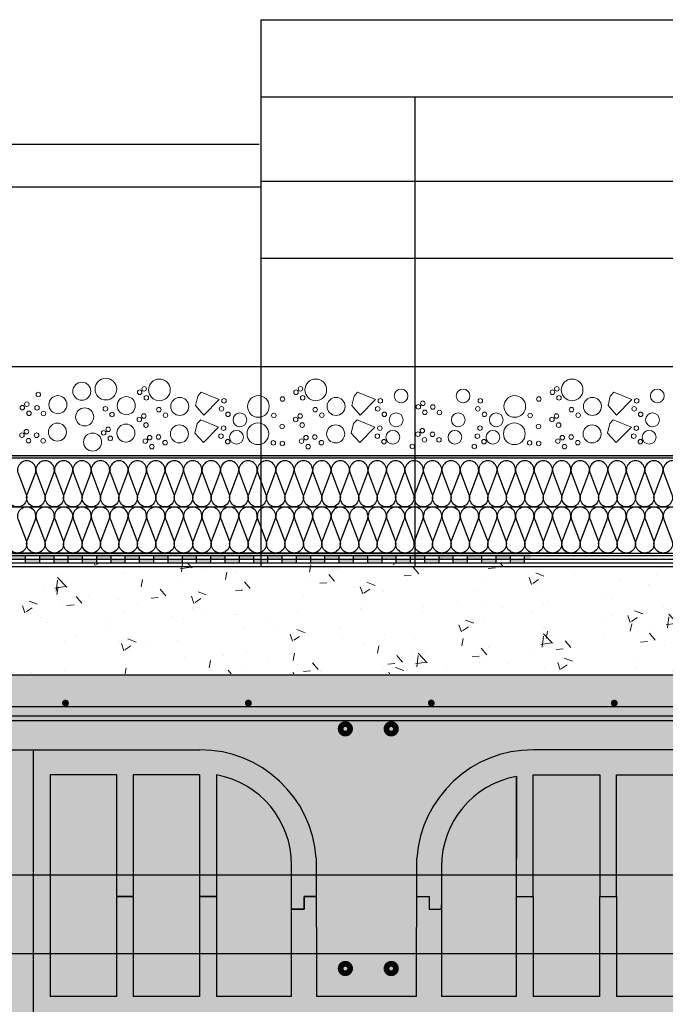
# Model space of a CAD drawing. Units: millimetres. Extents: x 2121.6 to 2190.7, y 1177.7 to 1214.7.
# Drawn here: x 2156.9 to 2157.7, y 1212.7 to 1214 of the extents above; entities that cross this region are included whole.
import ezdxf

# ---------------------------------------------------------------- set-up
doc = ezdxf.new("R2010")
doc.units = ezdxf.units.MM
for name, color, linetype in [('AISLANTE', 2, 'Continuous'), ('ALZADO_SECCIONADO', 1, 'Continuous'), ('ARMADURAS FORJADO', 97, 'Continuous'), ('MOSCA', 250, 'Continuous'), ('RELLENO PLANTA', 254, 'Continuous')]:
    doc.layers.add(name, color=color, linetype=linetype)
for name, color, linetype, lineweight in [('geotextil', 253, 'Continuous', 0), ('lamina imp', 52, 'Continuous', 0), ('mortero nivelacion', 42, 'Continuous', 0), ('S-GRAVA', 252, 'Continuous', 0)]:
    doc.layers.add(name, color=color, linetype=linetype, lineweight=lineweight)
pattern_1 = [(130, (142.965235, -329.76682), (-0.1093108014, -0.0095634513), [0.01143, -0.12573]), (185, (142.96524, -329.76682), (0.0211456956, 0.1146339857), [0.009144, -0.100584]), (79.549, (142.95613, -329.76761), (-0.088165501, 0.1050700127), [0.009714, -0.106854]), (133.8158, (142.96524, -329.73634), (-0.1626474245, -0.025225397), [0.017145, -0.188595]), (83.3644, (142.95168, -329.73844), (-0.142442541, 0.148455334), [0.014571, -0.160281]), (188.816, (142.96524, -329.73634), (-0.142442763, 0.148455071), [0.013716, -0.150876]), (159, (142.949995, -329.74396), (-0.090968928, -0.061359311), [0.01143, -0.12573]), (214, (142.95, -329.74396), (-0.037081217, 0.1105127797), [0.009144, -0.100584]), (108.5486, (142.94241, -329.74907), (-0.1280498945, 0.0491537146), [0.009714, -0.106854]), (142.5, (142.965235, -329.766817), (-0.00185316195, 0.0507330233), [0, -0.0993648, 0, -0.102108, 0, -0.100965]), (172.5, (142.965235, -329.76682), (-0.0400917975, 0.0601083449), [0, -0.0582168, 0, -0.0970788, 0, -0.038481]), (212.5, (142.99922, -329.766817), (-0.0813543571, -0.0034372464), [0, -0.0381, 0, -0.118872, 0, -0.157734]), (222.5, (143.01446, -329.76682), (-0.0888775088, 0.0152558946), [0, -0.04953, 0, -0.0789432, 0, -0.112014])]

# ---------------------------------------------------------------- blocks, each defined once
blk = doc.blocks.new('A$C30736ED0')
at = {"layer": 'MOSCA'}
for p, q in [((-25.203, -4.9145), (-25.203, -4.4145)), ((-25.203, -4.4145), (-20.4805, -4.4145)), ((-25.203, -4.5145), (-20.4805, -4.5145)), ((-25.003, -4.9145), (-25.003, -4.5145)), ((-26.4167, -4.9145), (-19.4167, -4.9145)), ((-26.4167, -5.1145), (-19.4167, -5.1145)), ((-26.4167, -5.3145), (-19.4167, -5.3145))]:
    blk.add_line(p, q, dxfattribs=at)
blk = doc.blocks.new('A$C404B0C07')
for p, q in [((0.9234, -0.4378), (0.9234, -0.0975)), ((0.945, -0.13), (0.945, -0.4176)), ((1.0314, -0.13), (0.945, -0.13)), ((1.0314, -0.4176), (1.0314, -0.13)), ((1.053, -0.13), (1.053, -0.4176)), ((1.1395, -0.13), (1.053, -0.13)), ((1.1395, -0.4176), (1.1395, -0.13)), ((1.1395, -0.238), (1.1395, -0.13)), ((1.1611, -0.13), (1.1611, -0.4176)), ((1.55, -0.4176), (1.55, -0.1319)), ((1.55, -0.1319), (1.55, -0.238)), ((1.5716, -0.13), (1.6581, -0.13)), ((1.5716, -0.288), (1.5716, -0.13)), ((1.6581, -0.13), (1.6581, -0.288)), ((1.6797, -0.13), (1.7661, -0.13)), ((1.6797, -0.288), (1.6797, -0.13)), ((1.2583, -0.4176), (1.2583, -0.2468)), ((1.4528, -0.2488), (1.4528, -0.4176)), ((1.0314, -0.288), (1.053, -0.288)), ((1.053, -0.288), (1.0314, -0.288)), ((1.1395, -0.288), (1.1611, -0.288)), ((1.1611, -0.288), (1.1395, -0.288)), ((1.2745, -0.288), (1.2907, -0.288)), ((1.2745, -0.3042), (1.2745, -0.288)), ((1.2745, -0.288), (1.2745, -0.3042)), ((1.2903, -0.288), (1.2745, -0.288)), ((1.4204, -0.288), (1.4366, -0.288)), ((1.4208, -0.288), (1.4366, -0.288)), ((1.4366, -0.288), (1.4366, -0.3042)), ((1.4366, -0.288), (1.4366, -0.3042)), ((1.55, -0.288), (1.5716, -0.288)), ((1.55, -0.288), (1.5716, -0.288)), ((1.5716, -0.288), (1.5716, -0.4176)), ((1.6581, -0.4176), (1.6581, -0.288)), ((1.6581, -0.288), (1.6797, -0.288)), ((1.6581, -0.288), (1.6797, -0.288)), ((1.6797, -0.288), (1.6797, -0.4176)), ((1.2583, -0.3042), (1.2583, -0.2988)), ((1.2583, -0.3042), (1.2745, -0.3042)), ((1.2745, -0.3042), (1.2583, -0.3042)), ((1.4366, -0.3042), (1.4528, -0.3042)), ((1.4366, -0.3042), (1.4528, -0.3042)), ((1.4528, -0.3042), (1.4528, -0.2988)), ((1.0314, -0.4176), (0.945, -0.4176)), ((1.1395, -0.4176), (1.053, -0.4176)), ((1.2583, -0.4176), (1.1611, -0.4176)), ((1.55, -0.4176), (1.4528, -0.4176)), ((1.6581, -0.4176), (1.5716, -0.4176)), ((1.7661, -0.4176), (1.6797, -0.4176))]:
    blk.add_line(p, q)
for centre, start, end in [((1.1395, -0.2468), 0, 79.5243), ((1.5716, -0.2488), 100.4757, 180)]:
    blk.add_arc(centre, 0.1188, start, end)
at = {"layer": 'ALZADO_SECCIONADO'}
for p, q in [((0, 0), (2.438, 0)), ((0.7073, -0.0975), (1.1395, -0.0975)), ((1.7877, -0.0975), (1.5716, -0.0975)), ((1.2903, -0.238), (1.2907, -0.4176)), ((1.4204, -0.4176), (1.4208, -0.238)), ((1.4204, -0.4176), (1.2907, -0.4176))]:
    blk.add_line(p, q, dxfattribs=at)
for centre, start, end in [((1.1395, -0.2488), 4.096, 90), ((1.5716, -0.2488), 90, 175.904)]:
    blk.add_arc(centre, 0.1513, start, end, dxfattribs=at)
at = {"layer": 'ARMADURAS FORJADO'}
blk.add_line((0.0746, -0.0412), (2.438, -0.0412), dxfattribs=at)
for points, const_width in [([(0.9627, -0.0369, 1), (0.9672, -0.0369, 1)], 0.0044), ([(0.9671, -0.0369, -1), (0.9627, -0.0369, -1)], 0.0044), ([(1.2, -0.0369, 1), (1.2045, -0.0369, 1)], 0.0044), ([(1.2045, -0.0369, -1), (1.2, -0.0369, -1)], 0.0044), ([(1.4418, -0.0368, -1), (1.4373, -0.0368, -1)], 0.0044), ([(1.4374, -0.0368, 1), (1.4418, -0.0368, 1)], 0.0044), ([(1.6747, -0.0369, 1), (1.6792, -0.0369, 1)], 0.0044), ([(1.6792, -0.0369, -1), (1.6747, -0.0369, -1)], 0.0044), ([(1.3318, -0.0703, -1), (1.3244, -0.0703, -1)], 0.0123), ([(1.3318, -0.0703, -1), (1.3244, -0.0703, -1)], 0.0123), ([(1.3913, -0.0703, -1), (1.3838, -0.0703, -1)], 0.0123), ([(1.3913, -0.0703, -1), (1.3838, -0.0703, -1)], 0.0123), ([(1.3318, -0.3813, -1), (1.3244, -0.3813, -1)], 0.0123), ([(1.3318, -0.3813, -1), (1.3244, -0.3813, -1)], 0.0123), ([(1.3913, -0.3813, -1), (1.3838, -0.3813, -1)], 0.0123), ([(1.3913, -0.3813, -1), (1.3838, -0.3813, -1)], 0.0123)]:
    blk.add_lwpolyline(points, format="xyb", close=True, dxfattribs=dict(at, const_width=const_width))
for points in [[(0.0276, -0.2576), (0.0276, -0.0778, -0.414214), (0.0522, -0.0533), (2.438, -0.0533)], [(0.0358, -0.3417), (0.4586, -0.3417, -0.071313), (0.4621, -0.3422), (0.5272, -0.3613, 0.071313), (0.5307, -0.3618), (2.438, -0.3618)]]:
    blk.add_lwpolyline(points, format="xyb", dxfattribs=at)

msp = doc.modelspace()

# ---------------------------------------------------------------- hatches: boundary and pattern name
at = {"layer": 'geotextil'}
for points in [[(2158.3993, 1213.456), (2158.3993, 1213.453), (2156.7794, 1213.453), (2156.7794, 1213.456)], [(2157.5343, 1213.3295), (2157.5343, 1213.3266), (2156.1253, 1213.3265), (2156.1109, 1213.3412), (2156.1109, 1213.3991), (2156.1139, 1213.3991), (2156.1139, 1213.3424), (2156.1267, 1213.3294)]]:
    msp.add_hatch(color=256, dxfattribs=at).paths.add_polyline_path(points)
at = {"layer": 'lamina imp'}
h = msp.add_hatch(color=256, dxfattribs=at)
h.paths.add_polyline_path([(2156.8787, 1213.3266), (2156.8602, 1213.3266), (2156.8602, 1213.3216), (2156.8787, 1213.3216)])
h.paths.add_polyline_path([(2156.8972, 1213.3216), (2156.8787, 1213.3216), (2156.8787, 1213.3166), (2156.8972, 1213.3166)])
h.paths.add_polyline_path([(2156.9157, 1213.3266), (2156.8972, 1213.3266), (2156.8972, 1213.3216), (2156.9157, 1213.3216)])
h.paths.add_polyline_path([(2156.9342, 1213.3216), (2156.9157, 1213.3216), (2156.9157, 1213.3166), (2156.9342, 1213.3166)])
h.paths.add_polyline_path([(2156.9527, 1213.3266), (2156.9342, 1213.3266), (2156.9342, 1213.3216), (2156.9527, 1213.3216)])
h.paths.add_polyline_path([(2156.9712, 1213.3216), (2156.9527, 1213.3216), (2156.9527, 1213.3166), (2156.9712, 1213.3166)])
h.paths.add_polyline_path([(2156.9897, 1213.3266), (2156.9712, 1213.3266), (2156.9712, 1213.3216), (2156.9897, 1213.3216)])
h.paths.add_polyline_path([(2157.0082, 1213.3216), (2156.9897, 1213.3216), (2156.9897, 1213.3166), (2157.0082, 1213.3166)])
h.paths.add_polyline_path([(2157.0267, 1213.3266), (2157.0082, 1213.3266), (2157.0082, 1213.3216), (2157.0267, 1213.3216)])
h = msp.add_hatch(color=256, dxfattribs=at)
h.paths.add_polyline_path([(2157.0452, 1213.3216), (2157.0267, 1213.3216), (2157.0267, 1213.3166), (2157.0452, 1213.3166)])
h.paths.add_polyline_path([(2157.0637, 1213.3266), (2157.0452, 1213.3266), (2157.0452, 1213.3216), (2157.0637, 1213.3216)])
h.paths.add_polyline_path([(2157.0822, 1213.3216), (2157.0637, 1213.3216), (2157.0637, 1213.3166), (2157.0822, 1213.3166)])
h.paths.add_polyline_path([(2157.1007, 1213.3266), (2157.0822, 1213.3266), (2157.0822, 1213.3216), (2157.1007, 1213.3216)])
h.paths.add_polyline_path([(2157.1192, 1213.3216), (2157.1007, 1213.3216), (2157.1007, 1213.3166), (2157.1192, 1213.3166)])
h.paths.add_polyline_path([(2157.1377, 1213.3266), (2157.1192, 1213.3266), (2157.1192, 1213.3216), (2157.1377, 1213.3216)])
h.paths.add_polyline_path([(2157.1562, 1213.3216), (2157.1377, 1213.3216), (2157.1377, 1213.3166), (2157.1562, 1213.3166)])
h.paths.add_polyline_path([(2157.1747, 1213.3266), (2157.1562, 1213.3266), (2157.1562, 1213.3216), (2157.1747, 1213.3217)])
h.paths.add_polyline_path([(2157.1932, 1213.3217), (2157.1747, 1213.3217), (2157.1747, 1213.3166), (2157.1932, 1213.3166)])
h.paths.add_polyline_path([(2157.2117, 1213.3266), (2157.1932, 1213.3266), (2157.1932, 1213.3217), (2157.2117, 1213.3217)])
h.paths.add_polyline_path([(2157.2302, 1213.3217), (2157.2117, 1213.3217), (2157.2117, 1213.3166), (2157.2302, 1213.3166)])
h.paths.add_polyline_path([(2157.2487, 1213.3266), (2157.2302, 1213.3266), (2157.2302, 1213.3217), (2157.2487, 1213.3217)])
h = msp.add_hatch(color=256, dxfattribs=at)
h.paths.add_polyline_path([(2157.2672, 1213.3217), (2157.2487, 1213.3217), (2157.2487, 1213.3166), (2157.2672, 1213.3166)])
h.paths.add_polyline_path([(2157.2857, 1213.3266), (2157.2672, 1213.3266), (2157.2672, 1213.3217), (2157.2857, 1213.3217)])
h.paths.add_polyline_path([(2157.3042, 1213.3217), (2157.2857, 1213.3217), (2157.2857, 1213.3166), (2157.3042, 1213.3166)])
h.paths.add_polyline_path([(2157.3227, 1213.3266), (2157.3042, 1213.3266), (2157.3042, 1213.3217), (2157.3227, 1213.3217)])
h.paths.add_polyline_path([(2157.3412, 1213.3217), (2157.3227, 1213.3217), (2157.3227, 1213.3166), (2157.3412, 1213.3166)])
h.paths.add_polyline_path([(2157.3597, 1213.3266), (2157.3412, 1213.3266), (2157.3412, 1213.3217), (2157.3597, 1213.3217)])
h.paths.add_polyline_path([(2157.3782, 1213.3217), (2157.3597, 1213.3217), (2157.3597, 1213.3166), (2157.3782, 1213.3166)])
h.paths.add_polyline_path([(2157.3967, 1213.3266), (2157.3782, 1213.3266), (2157.3782, 1213.3217), (2157.3967, 1213.3217)])
h.paths.add_polyline_path([(2157.4152, 1213.3217), (2157.3967, 1213.3217), (2157.3967, 1213.3166), (2157.4152, 1213.3166)])
h.paths.add_polyline_path([(2157.4337, 1213.3266), (2157.4152, 1213.3266), (2157.4152, 1213.3217), (2157.4337, 1213.3217)])
h.paths.add_polyline_path([(2157.4522, 1213.3217), (2157.4337, 1213.3217), (2157.4337, 1213.3166), (2157.4522, 1213.3166)])
h.paths.add_polyline_path([(2157.4707, 1213.3266), (2157.4522, 1213.3266), (2157.4522, 1213.3217), (2157.4707, 1213.3217)])
h.paths.add_polyline_path([(2157.4892, 1213.3217), (2157.4707, 1213.3217), (2157.4707, 1213.3166), (2157.4892, 1213.3166)])
h.paths.add_polyline_path([(2157.5077, 1213.3266), (2157.4892, 1213.3266), (2157.4892, 1213.3217), (2157.5077, 1213.3217)])
h.paths.add_polyline_path([(2157.5262, 1213.3217), (2157.5077, 1213.3217), (2157.5077, 1213.3166), (2157.5262, 1213.3166)])
h.paths.add_polyline_path([(2157.5343, 1213.3266), (2157.5343, 1213.3217), (2157.5262, 1213.3217), (2157.5262, 1213.3266)])
at = {"layer": 'mortero nivelacion'}
h = msp.add_hatch(dxfattribs=at)
h.set_pattern_fill('AR-CONC', color=256, scale=0.0006, style=0)
h.set_pattern_definition(pattern_1)
h.paths.add_polyline_path([(2156.7829, 1213.173), (2157.1591, 1213.173), (2157.1591, 1213.3166), (2156.7829, 1213.3166)])
h = msp.add_hatch(dxfattribs=at)
h.set_pattern_fill('AR-CONC', color=256, scale=0.0006, style=0)
h.set_pattern_definition(pattern_1)
h.paths.add_polyline_path([(2158.3993, 1213.3166), (2158.3993, 1213.173), (2157.1591, 1213.173), (2157.1591, 1213.3166)])
at = {"layer": 'RELLENO PLANTA'}
h = msp.add_hatch(color=256, dxfattribs=at)
h.dxf.hatch_style = 1
h.paths.add_polyline_path([(2155.966, 1213.1717), (2155.9641, 1212.7217), (2159.2873, 1212.7217), (2159.2892, 1213.1717)])

# ---------------------------------------------------------------- linework, layer by layer
for p, q in [((2157.1848, 1213.5717, 0), (2157.1848, 1214.0217, 0)), ((2157.1848, 1214.0217, 0), (2159.2892, 1214.0217, 0)), ((2157.1848, 1213.9217, 0), (2159.2892, 1213.9217, 0)), ((2157.3848, 1213.5717, 0), (2157.3848, 1213.9217, 0)), ((2156.1313, 1213.8602, 0), (2157.1821, 1213.8602, 0)), ((2156.1313, 1213.8048, 0), (2157.1848, 1213.8048, 0)), ((2156.1172, 1213.5717, 0), (2158.3993, 1213.5717, 0)), ((2156.1102, 1213.456, 0), (2158.3993, 1213.456, 0)), ((2156.1102, 1213.453, 0), (2158.3993, 1213.453, 0)), ((2156.1139, 1213.3893, 0), (2158.3993, 1213.3893, 0)), ((2156.1232, 1213.3216, 0), (2158.3993, 1213.3217, 0)), ((2156.1253, 1213.3265, 0), (2158.3993, 1213.3266, 0)), ((2156.8787, 1213.3265, 0), (2156.8787, 1213.3166, 0)), ((2156.8972, 1213.3265, 0), (2156.8972, 1213.3166, 0)), ((2156.9157, 1213.3265, 0), (2156.9157, 1213.3166, 0)), ((2156.9342, 1213.3265, 0), (2156.9342, 1213.3166, 0)), ((2156.9527, 1213.3265, 0), (2156.9527, 1213.3166, 0)), ((2156.9712, 1213.3265, 0), (2156.9712, 1213.3166, 0)), ((2156.9712, 1213.3265, 0), (2156.9712, 1213.3166, 0)), ((2156.9897, 1213.3265, 0), (2156.9897, 1213.3166, 0)), ((2156.9897, 1213.3265, 0), (2156.9897, 1213.3166, 0)), ((2157.0082, 1213.3265, 0), (2157.0082, 1213.3166, 0)), ((2157.0082, 1213.3265, 0), (2157.0082, 1213.3166, 0)), ((2157.0267, 1213.3265, 0), (2157.0267, 1213.3166, 0)), ((2157.0267, 1213.3265, 0), (2157.0267, 1213.3166, 0)), ((2157.0452, 1213.3265, 0), (2157.0452, 1213.3166, 0)), ((2157.0637, 1213.3265, 0), (2157.0637, 1213.3166, 0)), ((2157.0822, 1213.3265, 0), (2157.0822, 1213.3166, 0)), ((2157.1007, 1213.3265, 0), (2157.1007, 1213.3166, 0)), ((2157.1192, 1213.3265, 0), (2157.1192, 1213.3166, 0)), ((2157.1377, 1213.3265, 0), (2157.1377, 1213.3166, 0)), ((2157.1562, 1213.3265, 0), (2157.1562, 1213.3166, 0)), ((2157.1747, 1213.3265, 0), (2157.1747, 1213.3166, 0)), ((2157.1932, 1213.3265, 0), (2157.1932, 1213.3166, 0)), ((2157.2117, 1213.3265, 0), (2157.2117, 1213.3166, 0)), ((2157.2302, 1213.3265, 0), (2157.2302, 1213.3166, 0)), ((2157.2487, 1213.3265, 0), (2157.2487, 1213.3166, 0)), ((2157.2672, 1213.3265, 0), (2157.2672, 1213.3166, 0)), ((2157.2857, 1213.3265, 0), (2157.2857, 1213.3166, 0)), ((2157.3042, 1213.3265, 0), (2157.3042, 1213.3166, 0)), ((2157.3227, 1213.3265, 0), (2157.3227, 1213.3166, 0)), ((2157.3412, 1213.3265, 0), (2157.3412, 1213.3166, 0)), ((2157.3597, 1213.3265, 0), (2157.3597, 1213.3166, 0)), ((2157.3782, 1213.3265, 0), (2157.3782, 1213.3166, 0)), ((2157.3967, 1213.3265, 0), (2157.3967, 1213.3166, 0)), ((2157.4152, 1213.3265, 0), (2157.4152, 1213.3166, 0)), ((2157.4337, 1213.3265, 0), (2157.4337, 1213.3166, 0)), ((2157.4522, 1213.3265, 0), (2157.4522, 1213.3166, 0)), ((2157.4707, 1213.3265, 0), (2157.4707, 1213.3166, 0)), ((2157.4892, 1213.3265, 0), (2157.4892, 1213.3166, 0)), ((2157.5077, 1213.3265, 0), (2157.5077, 1213.3166, 0)), ((2157.5262, 1213.3265, 0), (2157.5262, 1213.3166, 0)), ((2158.3993, 1213.3166, 0), (2156.1009, 1213.3166, 0))]:
    msp.add_line(p, q)
at = {"linetype": 'ByBlock'}
for p, q in [((2156.1267, 1213.3294, 0), (2158.3993, 1213.3296, 0)), ((2156.1267, 1213.3294, 0), (2158.3993, 1213.3296, 0)), ((2156.3224, 1213.3299, 0), (2157.6317, 1213.33, 0)), ((2156.3224, 1213.3299, 0), (2157.6317, 1213.33, 0))]:
    msp.add_line(p, q, dxfattribs=at)
at = {"layer": 'AISLANTE', "elevation": 0}
for points in [[(2156.9644, 1213.3894, -0.524993), (2156.9533, 1213.4056), (2156.9637, 1213.433, 1.44949), (2156.9413, 1213.433), (2156.9517, 1213.4056, -1.44949), (2156.9293, 1213.4056), (2156.9397, 1213.433, 1.44949), (2156.9174, 1213.433), (2156.9278, 1213.4056, -1.44949), (2156.9054, 1213.4056), (2156.9158, 1213.433, 1.44949), (2156.8934, 1213.433), (2156.9038, 1213.4056, -1.44949), (2156.8814, 1213.4056), (2156.8919, 1213.433, 1.44949), (2156.8695, 1213.433), (2156.8799, 1213.4056, -1.44949), (2156.8575, 1213.4056)], [(2157.2756, 1213.3893, -0.524993), (2157.2644, 1213.4056), (2157.2748, 1213.433, 1.44949), (2157.2524, 1213.433), (2157.2628, 1213.4056, -1.44949), (2157.2405, 1213.4056), (2157.2509, 1213.433, 1.44949), (2157.2285, 1213.433), (2157.2389, 1213.4056, -1.44949), (2157.2165, 1213.4056), (2157.2269, 1213.433, 1.44949), (2157.2046, 1213.433), (2157.215, 1213.4056, -1.44949), (2157.1926, 1213.4056), (2157.203, 1213.433, 1.44949), (2157.1806, 1213.433), (2157.191, 1213.4056, -1.44949), (2157.1687, 1213.4056), (2157.1791, 1213.433, 1.44949), (2157.1567, 1213.433), (2157.1671, 1213.4056, -1.44949), (2157.1447, 1213.4056), (2157.1551, 1213.433, 1.44949), (2157.1328, 1213.433), (2157.1432, 1213.4056, -1.44949), (2157.1208, 1213.4056), (2157.1312, 1213.433, 1.44949), (2157.1088, 1213.433), (2157.1192, 1213.4056, -1.44949), (2157.0969, 1213.4056), (2157.1073, 1213.433, 1.44949), (2157.0849, 1213.433), (2157.0953, 1213.4056, -1.44949), (2157.0729, 1213.4056), (2157.0833, 1213.433, 1.44949), (2157.061, 1213.433), (2157.0714, 1213.4056, -1.44949), (2157.049, 1213.4056), (2157.0594, 1213.433, 1.44949), (2157.037, 1213.433), (2157.0474, 1213.4056, -1.44949), (2157.0251, 1213.4056), (2157.0355, 1213.433, 1.44949), (2157.0131, 1213.433), (2157.0235, 1213.4056, -1.44949), (2157.0011, 1213.4056), (2157.0115, 1213.433, 1.44949), (2156.9892, 1213.433), (2156.9996, 1213.4056, -1.44949), (2156.9772, 1213.4056), (2156.9876, 1213.433, 1.44949), (2156.9652, 1213.433), (2156.9756, 1213.4056, -1.44949), (2156.9533, 1213.4056), (2156.9637, 1213.433, 0.241489), (2156.9625, 1213.4438)], [(2157.5867, 1213.3893, -0.524993), (2157.5756, 1213.4056), (2157.586, 1213.433, 1.44949), (2157.5636, 1213.433), (2157.574, 1213.4056, -1.44949), (2157.5516, 1213.4056), (2157.562, 1213.433, 1.44949), (2157.5397, 1213.433), (2157.5501, 1213.4056, -1.44949), (2157.5277, 1213.4056), (2157.5381, 1213.433, 1.44949), (2157.5157, 1213.433), (2157.5261, 1213.4056, -1.44949), (2157.5037, 1213.4056), (2157.5142, 1213.433, 1.44949), (2157.4918, 1213.433), (2157.5022, 1213.4056, -1.44949), (2157.4798, 1213.4056), (2157.4902, 1213.433, 1.44949), (2157.4678, 1213.433), (2157.4783, 1213.4056, -1.44949), (2157.4559, 1213.4056), (2157.4663, 1213.433, 1.44949), (2157.4439, 1213.433), (2157.4543, 1213.4056, -1.44949), (2157.4319, 1213.4056), (2157.4424, 1213.433, 1.44949), (2157.42, 1213.433), (2157.4304, 1213.4056, -1.44949), (2157.408, 1213.4056), (2157.4184, 1213.433, 1.44949), (2157.396, 1213.433), (2157.4065, 1213.4056, -1.44949), (2157.3841, 1213.4056), (2157.3945, 1213.433, 1.44949), (2157.3721, 1213.433), (2157.3825, 1213.4056, -1.44949), (2157.3601, 1213.4056), (2157.3705, 1213.433, 1.44949), (2157.3482, 1213.433), (2157.3586, 1213.4056, -1.44949), (2157.3362, 1213.4056), (2157.3466, 1213.433, 1.44949), (2157.3242, 1213.433), (2157.3346, 1213.4056, -1.44949), (2157.3123, 1213.4056), (2157.3227, 1213.433, 1.44949), (2157.3003, 1213.433), (2157.3107, 1213.4056, -1.44949), (2157.2883, 1213.4056), (2157.2987, 1213.433, 1.44949), (2157.2764, 1213.433), (2157.2868, 1213.4056, -1.44949), (2157.2644, 1213.4056), (2157.2748, 1213.433, 0.241489), (2157.2736, 1213.4438)], [(2157.7296, 1213.433, 1.44949), (2157.7072, 1213.433), (2157.7176, 1213.4056, -1.44949), (2157.6952, 1213.4056), (2157.7056, 1213.433, 1.44949), (2157.6833, 1213.433), (2157.6937, 1213.4056, -1.44949), (2157.6713, 1213.4056), (2157.6817, 1213.433, 1.44949), (2157.6593, 1213.433), (2157.6697, 1213.4056, -1.44949), (2157.6474, 1213.4056), (2157.6578, 1213.433, 1.44949), (2157.6354, 1213.433), (2157.6458, 1213.4056, -1.44949), (2157.6234, 1213.4056), (2157.6338, 1213.433, 1.44949), (2157.6115, 1213.433), (2157.6219, 1213.4056, -1.44949), (2157.5995, 1213.4056), (2157.6099, 1213.433, 1.44949), (2157.5875, 1213.433), (2157.5979, 1213.4056, -1.44949), (2157.5756, 1213.4056), (2157.586, 1213.433, 0.241489), (2157.5848, 1213.4438)], [(2156.9644, 1213.3295, -0.524993), (2156.9533, 1213.3457), (2156.9637, 1213.3731, 1.44949), (2156.9413, 1213.3731), (2156.9517, 1213.3457, -1.44949), (2156.9293, 1213.3457), (2156.9397, 1213.3731, 1.44949), (2156.9174, 1213.3731), (2156.9278, 1213.3457, -1.44949), (2156.9054, 1213.3457), (2156.9158, 1213.3731, 1.44949), (2156.8934, 1213.3731), (2156.9038, 1213.3457, -1.44949), (2156.8814, 1213.3457), (2156.8919, 1213.3731, 1.44949), (2156.8695, 1213.3731), (2156.8799, 1213.3457, -1.44949), (2156.8575, 1213.3457)], [(2157.2756, 1213.3295, -0.524993), (2157.2644, 1213.3457), (2157.2748, 1213.3731, 1.44949), (2157.2524, 1213.3731), (2157.2628, 1213.3457, -1.44949), (2157.2405, 1213.3457), (2157.2509, 1213.3731, 1.44949), (2157.2285, 1213.3731), (2157.2389, 1213.3457, -1.44949), (2157.2165, 1213.3457), (2157.2269, 1213.3731, 1.44949), (2157.2046, 1213.3731), (2157.215, 1213.3457, -1.44949), (2157.1926, 1213.3457), (2157.203, 1213.3731, 1.44949), (2157.1806, 1213.3731), (2157.191, 1213.3457, -1.44949), (2157.1687, 1213.3457), (2157.1791, 1213.3731, 1.44949), (2157.1567, 1213.3731), (2157.1671, 1213.3457, -1.44949), (2157.1447, 1213.3457), (2157.1551, 1213.3731, 1.44949), (2157.1328, 1213.3731), (2157.1432, 1213.3457, -1.44949), (2157.1208, 1213.3457), (2157.1312, 1213.3731, 1.44949), (2157.1088, 1213.3731), (2157.1192, 1213.3457, -1.44949), (2157.0969, 1213.3457), (2157.1073, 1213.3731, 1.44949), (2157.0849, 1213.3731), (2157.0953, 1213.3457, -1.44949), (2157.0729, 1213.3457), (2157.0833, 1213.3731, 1.44949), (2157.061, 1213.3731), (2157.0714, 1213.3457, -1.44949), (2157.049, 1213.3457), (2157.0594, 1213.3731, 1.44949), (2157.037, 1213.3731), (2157.0474, 1213.3457, -1.44949), (2157.0251, 1213.3457), (2157.0355, 1213.3731, 1.44949), (2157.0131, 1213.3731), (2157.0235, 1213.3457, -1.44949), (2157.0011, 1213.3457), (2157.0115, 1213.3731, 1.44949), (2156.9892, 1213.3731), (2156.9996, 1213.3457, -1.44949), (2156.9772, 1213.3457), (2156.9876, 1213.3731, 1.44949), (2156.9652, 1213.3731), (2156.9756, 1213.3457, -1.44949), (2156.9533, 1213.3457), (2156.9637, 1213.3731, 0.241489), (2156.9625, 1213.384)], [(2157.5867, 1213.3295, -0.524993), (2157.5756, 1213.3457), (2157.586, 1213.3731, 1.44949), (2157.5636, 1213.3731), (2157.574, 1213.3457, -1.44949), (2157.5516, 1213.3457), (2157.562, 1213.3731, 1.44949), (2157.5397, 1213.3731), (2157.5501, 1213.3457, -1.44949), (2157.5277, 1213.3457), (2157.5381, 1213.3731, 1.44949), (2157.5157, 1213.3731), (2157.5261, 1213.3457, -1.44949), (2157.5037, 1213.3457), (2157.5142, 1213.3731, 1.44949), (2157.4918, 1213.3731), (2157.5022, 1213.3457, -1.44949), (2157.4798, 1213.3457), (2157.4902, 1213.3731, 1.44949), (2157.4678, 1213.3731), (2157.4783, 1213.3457, -1.44949), (2157.4559, 1213.3457), (2157.4663, 1213.3731, 1.44949), (2157.4439, 1213.3731), (2157.4543, 1213.3457, -1.44949), (2157.4319, 1213.3457), (2157.4424, 1213.3731, 1.44949), (2157.42, 1213.3731), (2157.4304, 1213.3457, -1.44949), (2157.408, 1213.3457), (2157.4184, 1213.3731, 1.44949), (2157.396, 1213.3731), (2157.4065, 1213.3457, -1.44949), (2157.3841, 1213.3457), (2157.3945, 1213.3731, 1.44949), (2157.3721, 1213.3731), (2157.3825, 1213.3457, -1.44949), (2157.3601, 1213.3457), (2157.3705, 1213.3731, 1.44949), (2157.3482, 1213.3731), (2157.3586, 1213.3457, -1.44949), (2157.3362, 1213.3457), (2157.3466, 1213.3731, 1.44949), (2157.3242, 1213.3731), (2157.3346, 1213.3457, -1.44949), (2157.3123, 1213.3457), (2157.3227, 1213.3731, 1.44949), (2157.3003, 1213.3731), (2157.3107, 1213.3457, -1.44949), (2157.2883, 1213.3457), (2157.2987, 1213.3731, 1.44949), (2157.2764, 1213.3731), (2157.2868, 1213.3457, -1.44949), (2157.2644, 1213.3457), (2157.2748, 1213.3731, 0.241489), (2157.2736, 1213.384)], [(2157.7296, 1213.3731, 1.44949), (2157.7072, 1213.3731), (2157.7176, 1213.3457, -1.44949), (2157.6952, 1213.3457), (2157.7056, 1213.3731, 1.44949), (2157.6833, 1213.3731), (2157.6937, 1213.3457, -1.44949), (2157.6713, 1213.3457), (2157.6817, 1213.3731, 1.44949), (2157.6593, 1213.3731), (2157.6697, 1213.3457, -1.44949), (2157.6474, 1213.3457), (2157.6578, 1213.3731, 1.44949), (2157.6354, 1213.3731), (2157.6458, 1213.3457, -1.44949), (2157.6234, 1213.3457), (2157.6338, 1213.3731, 1.44949), (2157.6115, 1213.3731), (2157.6219, 1213.3457, -1.44949), (2157.5995, 1213.3457), (2157.6099, 1213.3731, 1.44949), (2157.5875, 1213.3731), (2157.5979, 1213.3457, -1.44949), (2157.5756, 1213.3457), (2157.586, 1213.3731, 0.241489), (2157.5848, 1213.384)]]:
    msp.add_lwpolyline(points, format="xyb", dxfattribs=at)
at = {"layer": 'S-GRAVA', "elevation": 0}
for points in [[(2157.1069, 1213.5381), (2157.1303, 1213.5286), (2157.1106, 1213.5084), (2157.0995, 1213.5208), (2157.1025, 1213.533), (2157.1069, 1213.5381)], [(2157.3097, 1213.5381), (2157.333, 1213.5286), (2157.3133, 1213.5084), (2157.3023, 1213.5208), (2157.3053, 1213.533), (2157.3097, 1213.5381)], [(2157.6422, 1213.5381), (2157.6656, 1213.5286), (2157.6459, 1213.5084), (2157.6348, 1213.5208), (2157.6378, 1213.533), (2157.6422, 1213.5381)], [(2157.1064, 1213.5025), (2157.1297, 1213.493), (2157.11, 1213.4729), (2157.099, 1213.4853), (2157.102, 1213.4975), (2157.1064, 1213.5025)], [(2157.3092, 1213.5025), (2157.3325, 1213.493), (2157.3128, 1213.4729), (2157.3017, 1213.4853), (2157.3047, 1213.4975), (2157.3092, 1213.5025)], [(2157.6417, 1213.5025), (2157.6651, 1213.493), (2157.6454, 1213.4729), (2157.6343, 1213.4853), (2157.6373, 1213.4975), (2157.6417, 1213.5025)]]:
    msp.add_lwpolyline(points, dxfattribs=at)
at = {"layer": 'S-GRAVA'}
for centre, radius in [((2156.9522, 1213.5395, 0), 0.0117), ((2156.9834, 1213.5423, 0), 0.0141), ((2157.0528, 1213.5413, 0), 0.0141), ((2157.2556, 1213.5413, 0), 0.0141), ((2157.5882, 1213.5413, 0), 0.0141), ((2156.8958, 1213.5352, 0), 0.00294), ((2156.9211, 1213.5221, 0), 0.0117), ((2157.0273, 1213.5382, 0), 0.00294), ((2157.0331, 1213.5427, 0), 0.00294), ((2157.0359, 1213.531, 0), 0.00294), ((2157.1812, 1213.5198, 0), 0.0141), ((2157.2301, 1213.5382, 0), 0.00294), ((2157.2359, 1213.5427, 0), 0.00294), ((2157.2387, 1213.531, 0), 0.00294), ((2157.3663, 1213.5334, 0), 0.00894), ((2157.4468, 1213.5334, 0), 0.00894), ((2157.5138, 1213.5198, 0), 0.0141), ((2157.5627, 1213.5382, 0), 0.00294), ((2157.5685, 1213.5427, 0), 0.00294), ((2157.5712, 1213.531, 0), 0.00294), ((2157.6988, 1213.5334, 0), 0.00894), ((2156.8751, 1213.5182, 0), 0.00294), ((2156.8809, 1213.5227, 0), 0.00294), ((2157.0099, 1213.5208, 0), 0.0117), ((2157.0793, 1213.5198, 0), 0.0117), ((2157.1367, 1213.5271, 0), 0.00294), ((2157.2125, 1213.5294, 0), 0.00294), ((2157.282, 1213.5198, 0), 0.0117), ((2157.3394, 1213.5271, 0), 0.00294), ((2157.3887, 1213.5193, 0), 0.00294), ((2157.3945, 1213.5239, 0), 0.00294), ((2157.4076, 1213.5191, 0), 0.00294), ((2157.4692, 1213.5271, 0), 0.00294), ((2157.5451, 1213.5294, 0), 0.00294), ((2157.6146, 1213.5198, 0), 0.0117), ((2157.672, 1213.5271, 0), 0.00294), ((2156.8836, 1213.5109, 0), 0.00294), ((2156.894, 1213.518, 0), 0.00294), ((2156.9025, 1213.5107, 0), 0.00294), ((2156.9559, 1213.5062, 0), 0.0117), ((2156.9828, 1213.5167, 0), 0.00294), ((2156.9914, 1213.5094, 0), 0.00294), ((2157.0326, 1213.5074, 0), 0.00294), ((2157.0522, 1213.5156, 0), 0.00294), ((2157.0607, 1213.5084, 0), 0.00294), ((2157.1334, 1213.5167, 0), 0.00294), ((2157.1419, 1213.5095, 0), 0.00294), ((2157.1573, 1213.5024, 0), 0.00894), ((2157.2012, 1213.508, 0), 0.00294), ((2157.2354, 1213.5074, 0), 0.00294), ((2157.255, 1213.5156, 0), 0.00294), ((2157.2635, 1213.5084, 0), 0.00294), ((2157.3361, 1213.5167, 0), 0.00294), ((2157.3447, 1213.5095, 0), 0.00294), ((2157.36, 1213.5024, 0), 0.00894), ((2157.3972, 1213.5121, 0), 0.00294), ((2157.4162, 1213.5119, 0), 0.00294), ((2157.4405, 1213.5024, 0), 0.00894), ((2157.4659, 1213.5167, 0), 0.00294), ((2157.4745, 1213.5095, 0), 0.00294), ((2157.4898, 1213.5024, 0), 0.00894), ((2157.5338, 1213.508, 0), 0.00294), ((2157.5679, 1213.5074, 0), 0.00294), ((2157.5875, 1213.5156, 0), 0.00294), ((2157.5961, 1213.5084, 0), 0.00294), ((2157.6687, 1213.5167, 0), 0.00294), ((2157.6772, 1213.5095, 0), 0.00294), ((2157.6926, 1213.5024, 0), 0.00894), ((2156.9205, 1213.4865, 0), 0.0117), ((2157.0094, 1213.4852, 0), 0.0117), ((2157.0268, 1213.5029, 0), 0.00294), ((2157.0354, 1213.4956, 0), 0.00294), ((2157.0788, 1213.4842, 0), 0.0117), ((2157.1807, 1213.4843, 0), 0.0141), ((2157.212, 1213.4938, 0), 0.00294), ((2157.2296, 1213.5029, 0), 0.00294), ((2157.2381, 1213.4956, 0), 0.00294), ((2157.2815, 1213.4842, 0), 0.0117), ((2157.5133, 1213.4843, 0), 0.0141), ((2157.5446, 1213.4938, 0), 0.00294), ((2157.5621, 1213.5029, 0), 0.00294), ((2157.5707, 1213.4956, 0), 0.00294), ((2157.6141, 1213.4842, 0), 0.0117), ((2156.8745, 1213.4826, 0), 0.00294), ((2156.8803, 1213.4871, 0), 0.00294), ((2156.8935, 1213.4824, 0), 0.00294), ((2156.9662, 1213.4736, 0), 0.0117), ((2156.9806, 1213.4855, 0), 0.00294), ((2156.9864, 1213.4901, 0), 0.00294), ((2157.0517, 1213.4801, 0), 0.00294), ((2157.1328, 1213.4812, 0), 0.00294), ((2157.1361, 1213.4916, 0), 0.00294), ((2157.1529, 1213.4798, 0), 0.00894), ((2157.2544, 1213.4801, 0), 0.00294), ((2157.3356, 1213.4812, 0), 0.00294), ((2157.3389, 1213.4916, 0), 0.00294), ((2157.3557, 1213.4798, 0), 0.00894), ((2157.3882, 1213.4838, 0), 0.00294), ((2157.394, 1213.4883, 0), 0.00294), ((2157.4071, 1213.4836, 0), 0.00294), ((2157.4362, 1213.4798, 0), 0.00894), ((2157.4654, 1213.4812, 0), 0.00294), ((2157.4687, 1213.4916, 0), 0.00294), ((2157.4855, 1213.4798, 0), 0.00894), ((2157.587, 1213.4801, 0), 0.00294), ((2157.6682, 1213.4812, 0), 0.00294), ((2157.6715, 1213.4916, 0), 0.00294), ((2157.6882, 1213.4798, 0), 0.00894), ((2156.8831, 1213.4754, 0), 0.00294), ((2156.902, 1213.4752, 0), 0.00294), ((2156.9892, 1213.4783, 0), 0.00294), ((2157.0345, 1213.4748, 0), 0.00294), ((2157.0402, 1213.4793, 0), 0.00294), ((2157.043, 1213.4676, 0), 0.00294), ((2157.0602, 1213.4728, 0), 0.00294), ((2157.1414, 1213.474, 0), 0.00294), ((2157.2007, 1213.4725, 0), 0.00294), ((2157.2123, 1213.4718, 0), 0.00294), ((2157.2372, 1213.4748, 0), 0.00294), ((2157.243, 1213.4793, 0), 0.00294), ((2157.2458, 1213.4676, 0), 0.00294), ((2157.263, 1213.4728, 0), 0.00294), ((2157.3442, 1213.474, 0), 0.00294), ((2157.3809, 1213.4678, 0), 0.00294), ((2157.3967, 1213.4765, 0), 0.00294), ((2157.4156, 1213.4764, 0), 0.00294), ((2157.4614, 1213.4678, 0), 0.00294), ((2157.474, 1213.474, 0), 0.00294), ((2157.5332, 1213.4725, 0), 0.00294), ((2157.5449, 1213.4718, 0), 0.00294), ((2157.5698, 1213.4748, 0), 0.00294), ((2157.5756, 1213.4793, 0), 0.00294), ((2157.5783, 1213.4676, 0), 0.00294), ((2157.5956, 1213.4728, 0), 0.00294), ((2157.6767, 1213.474, 0), 0.00294)]:
    msp.add_circle(centre, radius, dxfattribs=at)

# ---------------------------------------------------------------- block references
for name, p in [('A$C30736ED0', (2182.3878, 1218.2266)), ('A$C404B0C07', (2155.966, 1213.1717, 0))]:
    msp.add_blockref(name, p)

doc.saveas('drawing.dxf')
